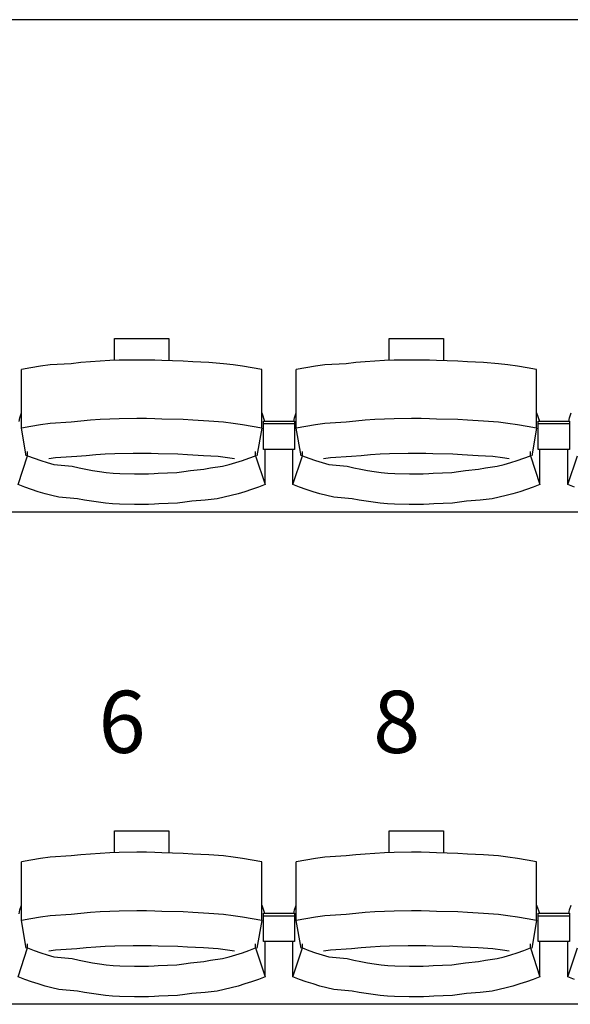
# Model space of a CAD drawing. Units: centimetres. Extents: x 72094364 to 72098278, y 14948484 to 14956530.
# Drawn here: x 72096058 to 72096164, y 14951702 to 14951892 of the extents above; entities that cross this region are included whole.
import ezdxf

# ---------------------------------------------------------------- set-up
doc = ezdxf.new("R2010")
doc.units = ezdxf.units.CM
doc.header["$LTSCALE"] = 50.8
doc.styles.add('Trebuchet MS', font='trebuc.ttf')

# ---------------------------------------------------------------- blocks, each defined once
blk = doc.blocks.new('gradin')
for p, q in [((1885.5, -1075), (-241.5, -1075)), ((975.75, -1136.5), (986.25, -1136.5)), ((975.75, -1140.74), (975.75, -1136.5)), ((986.25, -1136.5), (986.25, -1140.8)), ((1028.75, -1136.5), (1039.25, -1136.5)), ((1028.75, -1140.74), (1028.75, -1136.5)), ((1039.25, -1136.5), (1039.25, -1140.8)), ((961.51, -1141.89), (959.67, -1142.19)), ((963.35, -1141.62), (961.51, -1141.89)), ((967.44, -1141.38), (963.35, -1141.62)), ((969.29, -1141.18), (967.44, -1141.38)), ((971.14, -1141.01), (969.29, -1141.18)), ((972.99, -1140.87), (971.14, -1141.01)), ((974.85, -1140.77), (972.99, -1140.87)), ((976.71, -1140.7), (974.85, -1140.77)), ((980.07, -1140.67), (976.71, -1140.7)), ((981.93, -1140.67), (980.07, -1140.67)), ((983.54, -1140.7), (981.93, -1140.67)), ((984.89, -1140.77), (983.54, -1140.7)), ((989.01, -1140.87), (984.89, -1140.77)), ((990.86, -1141.01), (989.01, -1140.87)), ((993.96, -1141.18), (990.86, -1141.01)), ((996.81, -1141.38), (993.96, -1141.18)), ((998.65, -1141.62), (996.81, -1141.38)), ((1000.49, -1141.89), (998.65, -1141.62)), ((1002.33, -1142.19), (1000.49, -1141.89)), ((1014.51, -1141.89), (1012.67, -1142.19)), ((1016.35, -1141.62), (1014.51, -1141.89)), ((1020.44, -1141.38), (1016.35, -1141.62)), ((1022.29, -1141.18), (1020.44, -1141.38)), ((1024.14, -1141.01), (1022.29, -1141.18)), ((1025.99, -1140.87), (1024.14, -1141.01)), ((1027.85, -1140.77), (1025.99, -1140.87)), ((1029.71, -1140.7), (1027.85, -1140.77)), ((1033.07, -1140.67), (1029.71, -1140.7)), ((1034.93, -1140.67), (1033.07, -1140.67)), ((1036.54, -1140.7), (1034.93, -1140.67)), ((1037.89, -1140.77), (1036.54, -1140.7)), ((1042.01, -1140.87), (1037.89, -1140.77)), ((1043.86, -1141.01), (1042.01, -1140.87)), ((1046.96, -1141.18), (1043.86, -1141.01)), ((1049.81, -1141.38), (1046.96, -1141.18)), ((1051.65, -1141.62), (1049.81, -1141.38)), ((1053.49, -1141.89), (1051.65, -1141.62)), ((1055.33, -1142.19), (1053.49, -1141.89)), ((959.67, -1142.19), (957.84, -1142.53)), ((957.84, -1153.83), (957.84, -1142.53)), ((1004.16, -1142.53), (1002.33, -1142.19)), ((1004.16, -1153.83), (1004.16, -1142.53)), ((1012.67, -1142.19), (1010.84, -1142.53)), ((1010.84, -1153.83), (1010.84, -1142.53)), ((1057.16, -1142.53), (1055.33, -1142.19)), ((1057.16, -1153.83), (1057.16, -1142.53)), ((957.51, -1151.8), (957.84, -1150.86)), ((1004.16, -1150.86), (1004.72, -1152.44)), ((1010.51, -1151.8), (1010.84, -1150.86)), ((1057.16, -1150.86), (1057.72, -1152.44)), ((1063.51, -1151.8), (1063.84, -1150.86)), ((957.39, -1152.51), (957.51, -1151.8)), ((961.51, -1153.18), (959.67, -1153.49)), ((963.35, -1152.91), (961.51, -1153.18)), ((967.44, -1152.68), (963.35, -1152.91)), ((969.29, -1152.47), (967.44, -1152.68)), ((971.14, -1152.3), (969.29, -1152.47)), ((972.99, -1152.17), (971.14, -1152.3)), ((974.85, -1152.07), (972.99, -1152.17)), ((976.71, -1152), (974.85, -1152.07)), ((980.07, -1151.97), (976.71, -1152)), ((981.93, -1151.97), (980.07, -1151.97)), ((983.54, -1152), (981.93, -1151.97)), ((984.89, -1152.07), (983.54, -1152)), ((989.01, -1152.17), (984.89, -1152.07)), ((990.86, -1152.3), (989.01, -1152.17)), ((993.96, -1152.47), (990.86, -1152.3)), ((996.81, -1152.68), (993.96, -1152.47)), ((998.65, -1152.91), (996.81, -1152.68)), ((1000.49, -1153.18), (998.65, -1152.91)), ((1002.33, -1153.49), (1000.49, -1153.18)), ((1004.5, -1157.91), (1004.5, -1152.44)), ((1004.5, -1152.44), (1010.5, -1152.44)), ((1004.5, -1157.91), (1004.5, -1152.44)), ((1004.5, -1152.44), (1010.5, -1152.44)), ((1004.5, -1152.91), (1010.5, -1152.91)), ((1004.5, -1152.91), (1010.5, -1152.91)), ((1010.39, -1152.51), (1010.51, -1151.8)), ((1010.5, -1152.44), (1010.5, -1157.91)), ((1010.5, -1152.44), (1010.5, -1157.91)), ((1014.51, -1153.18), (1012.67, -1153.49)), ((1016.35, -1152.91), (1014.51, -1153.18)), ((1020.44, -1152.68), (1016.35, -1152.91)), ((1022.29, -1152.47), (1020.44, -1152.68)), ((1024.14, -1152.3), (1022.29, -1152.47)), ((1025.99, -1152.17), (1024.14, -1152.3)), ((1027.85, -1152.07), (1025.99, -1152.17)), ((1029.71, -1152), (1027.85, -1152.07)), ((1033.07, -1151.97), (1029.71, -1152)), ((1034.93, -1151.97), (1033.07, -1151.97)), ((1036.54, -1152), (1034.93, -1151.97)), ((1037.89, -1152.07), (1036.54, -1152)), ((1042.01, -1152.17), (1037.89, -1152.07)), ((1043.86, -1152.3), (1042.01, -1152.17)), ((1046.96, -1152.47), (1043.86, -1152.3)), ((1049.81, -1152.68), (1046.96, -1152.47)), ((1051.65, -1152.91), (1049.81, -1152.68)), ((1053.49, -1153.18), (1051.65, -1152.91)), ((1055.33, -1153.49), (1053.49, -1153.18)), ((1057.5, -1157.91), (1057.5, -1152.44)), ((1057.5, -1152.44), (1063.5, -1152.44)), ((1057.5, -1157.91), (1057.5, -1152.44)), ((1057.5, -1152.44), (1063.5, -1152.44)), ((1057.5, -1152.91), (1063.5, -1152.91)), ((1057.5, -1152.91), (1063.5, -1152.91)), ((1063.39, -1152.51), (1063.51, -1151.8)), ((1063.5, -1152.44), (1063.5, -1157.91)), ((1063.5, -1152.44), (1063.5, -1157.91)), ((959.67, -1153.49), (957.84, -1153.83)), ((958.75, -1159.16), (957.84, -1153.83)), ((1004.16, -1153.83), (1002.33, -1153.49)), ((1004.16, -1153.83), (1003.25, -1159.16)), ((1012.67, -1153.49), (1010.84, -1153.83)), ((1011.75, -1159.16), (1010.84, -1153.83)), ((1057.16, -1153.83), (1055.33, -1153.49)), ((1057.16, -1153.83), (1056.25, -1159.16)), ((959.03, -1159.13), (959.03, -1158.34)), ((972.15, -1158.97), (970.32, -1159.13)), ((973.98, -1158.85), (972.15, -1158.97)), ((975.82, -1158.76), (973.98, -1158.85)), ((979.41, -1158.7), (975.82, -1158.76)), ((981, -1158.69), (979.41, -1158.7)), ((982.84, -1158.7), (981, -1158.69)), ((984.17, -1158.76), (982.84, -1158.7)), ((988.01, -1158.85), (984.17, -1158.76)), ((989.85, -1158.97), (988.01, -1158.85)), ((992.93, -1159.13), (989.85, -1158.97)), ((1002.97, -1159.13), (1002.97, -1158.34)), ((1010.5, -1157.91), (1004.5, -1157.91)), ((1010.5, -1157.91), (1004.5, -1157.91)), ((1004.82, -1164.69), (1004.82, -1157.91)), ((1010.18, -1164.69), (1010.18, -1157.91)), ((1012.03, -1159.13), (1012.03, -1158.34)), ((1025.15, -1158.97), (1023.32, -1159.13)), ((1026.98, -1158.85), (1025.15, -1158.97)), ((1028.82, -1158.76), (1026.98, -1158.85)), ((1032.41, -1158.7), (1028.82, -1158.76)), ((1034, -1158.69), (1032.41, -1158.7)), ((1035.84, -1158.7), (1034, -1158.69)), ((1037.17, -1158.76), (1035.84, -1158.7)), ((1041.01, -1158.85), (1037.17, -1158.76)), ((1042.85, -1158.97), (1041.01, -1158.85)), ((1045.93, -1159.13), (1042.85, -1158.97)), ((1055.97, -1159.13), (1055.97, -1158.34)), ((1063.5, -1157.91), (1057.5, -1157.91)), ((1063.5, -1157.91), (1057.5, -1157.91)), ((1057.82, -1164.69), (1057.82, -1157.91)), ((1063.18, -1164.69), (1063.18, -1157.91)), ((957.18, -1164.69), (959.03, -1159.13)), ((959.03, -1159.13), (960.28, -1159.61)), ((960.28, -1159.61), (961.55, -1160.05)), ((961.55, -1160.05), (962.82, -1160.46)), ((962.82, -1160.46), (964.1, -1160.84)), ((964.42, -1159.55), (963.11, -1159.74)), ((964.1, -1160.84), (967.64, -1161.18)), ((968.49, -1159.32), (964.42, -1159.55)), ((970.32, -1159.13), (968.49, -1159.32)), ((995.76, -1159.32), (992.93, -1159.13)), ((997.58, -1159.55), (995.76, -1159.32)), ((996.6, -1161.18), (997.9, -1160.84)), ((998.89, -1159.74), (997.58, -1159.55)), ((997.9, -1160.84), (999.18, -1160.46)), ((999.18, -1160.46), (1000.45, -1160.05)), ((1000.45, -1160.05), (1001.71, -1159.61)), ((1001.71, -1159.61), (1002.97, -1159.13)), ((1002.97, -1159.13), (1004.82, -1164.69)), ((1010.18, -1164.69), (1012.03, -1159.13)), ((1012.03, -1159.13), (1013.28, -1159.61)), ((1013.28, -1159.61), (1014.55, -1160.05)), ((1014.55, -1160.05), (1015.82, -1160.46)), ((1015.82, -1160.46), (1017.1, -1160.84)), ((1017.42, -1159.55), (1016.11, -1159.74)), ((1017.1, -1160.84), (1020.64, -1161.18)), ((1021.49, -1159.32), (1017.42, -1159.55)), ((1023.32, -1159.13), (1021.49, -1159.32)), ((1048.76, -1159.32), (1045.93, -1159.13)), ((1050.58, -1159.55), (1048.76, -1159.32)), ((1049.6, -1161.18), (1050.9, -1160.84)), ((1051.89, -1159.74), (1050.58, -1159.55)), ((1050.9, -1160.84), (1052.18, -1160.46)), ((1052.18, -1160.46), (1053.45, -1160.05)), ((1053.45, -1160.05), (1054.71, -1159.61)), ((1054.71, -1159.61), (1055.97, -1159.13)), ((1055.97, -1159.13), (1057.82, -1164.69)), ((1063.18, -1164.69), (1065.03, -1159.13)), ((967.64, -1161.18), (968.94, -1161.48)), ((968.94, -1161.48), (970.25, -1161.75)), ((970.25, -1161.75), (971.56, -1161.99)), ((971.56, -1161.99), (972.87, -1162.19)), ((972.87, -1162.19), (974.19, -1162.35)), ((974.19, -1162.35), (975.51, -1162.48)), ((975.51, -1162.48), (976.84, -1162.57)), ((976.84, -1162.57), (979.67, -1162.62)), ((979.67, -1162.62), (981, -1162.64)), ((981, -1162.64), (982.33, -1162.62)), ((982.33, -1162.62), (983.4, -1162.57)), ((983.4, -1162.57), (984.23, -1162.48)), ((984.23, -1162.48), (987.81, -1162.35)), ((987.81, -1162.35), (989.13, -1162.19)), ((989.13, -1162.19), (990.44, -1161.99)), ((990.44, -1161.99), (993, -1161.75)), ((993, -1161.75), (994.31, -1161.48)), ((994.31, -1161.48), (996.6, -1161.18)), ((1020.64, -1161.18), (1021.94, -1161.48)), ((1021.94, -1161.48), (1023.25, -1161.75)), ((1023.25, -1161.75), (1024.56, -1161.99)), ((1024.56, -1161.99), (1025.87, -1162.19)), ((1025.87, -1162.19), (1027.19, -1162.35)), ((1027.19, -1162.35), (1028.51, -1162.48)), ((1028.51, -1162.48), (1029.84, -1162.57)), ((1029.84, -1162.57), (1032.67, -1162.62)), ((1032.67, -1162.62), (1034, -1162.64)), ((1034, -1162.64), (1035.33, -1162.62)), ((1035.33, -1162.62), (1036.4, -1162.57)), ((1036.4, -1162.57), (1037.23, -1162.48)), ((1037.23, -1162.48), (1040.81, -1162.35)), ((1040.81, -1162.35), (1042.13, -1162.19)), ((1042.13, -1162.19), (1043.44, -1161.99)), ((1043.44, -1161.99), (1046, -1161.75)), ((1046, -1161.75), (1047.31, -1161.48)), ((1047.31, -1161.48), (1049.6, -1161.18)), ((958.47, -1165.19), (957.18, -1164.69)), ((1004.82, -1164.69), (1003.53, -1165.19)), ((1011.47, -1165.19), (1010.18, -1164.69)), ((1057.82, -1164.69), (1056.53, -1165.19)), ((1064.47, -1165.19), (1063.18, -1164.69)), ((959.77, -1165.65), (958.47, -1165.19)), ((961.07, -1166.08), (959.77, -1165.65)), ((962.39, -1166.47), (961.07, -1166.08)), ((963.71, -1166.83), (962.39, -1166.47)), ((999.61, -1166.47), (998.28, -1166.83)), ((1000.93, -1166.08), (999.61, -1166.47)), ((1002.23, -1165.65), (1000.93, -1166.08)), ((1003.53, -1165.19), (1002.23, -1165.65)), ((1012.77, -1165.65), (1011.47, -1165.19)), ((1014.07, -1166.08), (1012.77, -1165.65)), ((1015.39, -1166.47), (1014.07, -1166.08)), ((1016.71, -1166.83), (1015.39, -1166.47)), ((1052.61, -1166.47), (1051.28, -1166.83)), ((1053.93, -1166.08), (1052.61, -1166.47)), ((1055.23, -1165.65), (1053.93, -1166.08)), ((1056.53, -1165.19), (1055.23, -1165.65)), ((965.05, -1167.16), (963.71, -1166.83)), ((968.64, -1167.45), (965.05, -1167.16)), ((969.98, -1167.71), (968.64, -1167.45)), ((971.33, -1167.94), (969.98, -1167.71)), ((972.68, -1168.13), (971.33, -1167.94)), ((974.04, -1168.29), (972.68, -1168.13)), ((975.4, -1168.41), (974.04, -1168.29)), ((976.76, -1168.49), (975.4, -1168.41)), ((979.63, -1168.55), (976.76, -1168.49)), ((983.48, -1168.49), (982.36, -1168.55)), ((984.34, -1168.41), (983.48, -1168.49)), ((987.96, -1168.29), (984.34, -1168.41)), ((989.32, -1168.13), (987.96, -1168.29)), ((990.67, -1167.94), (989.32, -1168.13)), ((993.27, -1167.71), (990.67, -1167.94)), ((995.61, -1167.45), (993.27, -1167.71)), ((996.95, -1167.16), (995.61, -1167.45)), ((998.28, -1166.83), (996.95, -1167.16)), ((1018.05, -1167.16), (1016.71, -1166.83)), ((1021.64, -1167.45), (1018.05, -1167.16)), ((1022.98, -1167.71), (1021.64, -1167.45)), ((1024.33, -1167.94), (1022.98, -1167.71)), ((1025.68, -1168.13), (1024.33, -1167.94)), ((1027.04, -1168.29), (1025.68, -1168.13)), ((1028.4, -1168.41), (1027.04, -1168.29)), ((1029.76, -1168.49), (1028.4, -1168.41)), ((1032.63, -1168.55), (1029.76, -1168.49)), ((1036.48, -1168.49), (1035.36, -1168.55)), ((1037.34, -1168.41), (1036.48, -1168.49)), ((1040.96, -1168.29), (1037.34, -1168.41)), ((1042.32, -1168.13), (1040.96, -1168.29)), ((1043.67, -1167.94), (1042.32, -1168.13)), ((1046.27, -1167.71), (1043.67, -1167.94)), ((1048.61, -1167.45), (1046.27, -1167.71)), ((1049.95, -1167.16), (1048.61, -1167.45)), ((1051.28, -1166.83), (1049.95, -1167.16)), ((1885.5, -1170), (-241.5, -1170)), ((981, -1168.56), (979.63, -1168.55)), ((982.36, -1168.55), (981, -1168.56)), ((1034, -1168.56), (1032.63, -1168.55)), ((1035.36, -1168.55), (1034, -1168.56)), ((975.75, -1231.5), (986.25, -1231.5)), ((975.75, -1235.74), (975.75, -1231.5)), ((986.25, -1231.5), (986.25, -1235.8)), ((1028.75, -1231.5), (1039.25, -1231.5)), ((1028.75, -1235.74), (1028.75, -1231.5)), ((1039.25, -1231.5), (1039.25, -1235.8)), ((961.51, -1236.89), (959.67, -1237.19)), ((963.35, -1236.62), (961.51, -1236.89)), ((967.44, -1236.38), (963.35, -1236.62)), ((969.29, -1236.18), (967.44, -1236.38)), ((971.14, -1236.01), (969.29, -1236.18)), ((972.99, -1235.87), (971.14, -1236.01)), ((974.85, -1235.77), (972.99, -1235.87)), ((976.71, -1235.7), (974.85, -1235.77)), ((980.07, -1235.67), (976.71, -1235.7)), ((981.93, -1235.67), (980.07, -1235.67)), ((983.54, -1235.7), (981.93, -1235.67)), ((984.89, -1235.77), (983.54, -1235.7)), ((989.01, -1235.87), (984.89, -1235.77)), ((990.86, -1236.01), (989.01, -1235.87)), ((993.96, -1236.18), (990.86, -1236.01)), ((996.81, -1236.38), (993.96, -1236.18)), ((998.65, -1236.62), (996.81, -1236.38)), ((1000.49, -1236.89), (998.65, -1236.62)), ((1002.33, -1237.19), (1000.49, -1236.89)), ((1014.51, -1236.89), (1012.67, -1237.19)), ((1016.35, -1236.62), (1014.51, -1236.89)), ((1020.44, -1236.38), (1016.35, -1236.62)), ((1022.29, -1236.18), (1020.44, -1236.38)), ((1024.14, -1236.01), (1022.29, -1236.18)), ((1025.99, -1235.87), (1024.14, -1236.01)), ((1027.85, -1235.77), (1025.99, -1235.87)), ((1029.71, -1235.7), (1027.85, -1235.77)), ((1033.07, -1235.67), (1029.71, -1235.7)), ((1034.93, -1235.67), (1033.07, -1235.67)), ((1036.54, -1235.7), (1034.93, -1235.67)), ((1037.89, -1235.77), (1036.54, -1235.7)), ((1042.01, -1235.87), (1037.89, -1235.77)), ((1043.86, -1236.01), (1042.01, -1235.87)), ((1046.96, -1236.18), (1043.86, -1236.01)), ((1049.81, -1236.38), (1046.96, -1236.18)), ((1051.65, -1236.62), (1049.81, -1236.38)), ((1053.49, -1236.89), (1051.65, -1236.62)), ((1055.33, -1237.19), (1053.49, -1236.89)), ((959.67, -1237.19), (957.84, -1237.53)), ((957.84, -1248.83), (957.84, -1237.53)), ((1004.16, -1237.53), (1002.33, -1237.19)), ((1004.16, -1248.83), (1004.16, -1237.53)), ((1012.67, -1237.19), (1010.84, -1237.53)), ((1010.84, -1248.83), (1010.84, -1237.53)), ((1057.16, -1237.53), (1055.33, -1237.19)), ((1057.16, -1248.83), (1057.16, -1237.53)), ((957.51, -1246.8), (957.84, -1245.86)), ((1004.16, -1245.86), (1004.72, -1247.44)), ((1010.51, -1246.8), (1010.84, -1245.86)), ((1057.16, -1245.86), (1057.72, -1247.44)), ((1063.51, -1246.8), (1063.84, -1245.86)), ((957.39, -1247.51), (957.51, -1246.8)), ((961.51, -1248.18), (959.67, -1248.49)), ((963.35, -1247.91), (961.51, -1248.18)), ((967.44, -1247.68), (963.35, -1247.91)), ((969.29, -1247.47), (967.44, -1247.68)), ((971.14, -1247.3), (969.29, -1247.47)), ((972.99, -1247.17), (971.14, -1247.3)), ((974.85, -1247.07), (972.99, -1247.17)), ((976.71, -1247), (974.85, -1247.07)), ((980.07, -1246.97), (976.71, -1247)), ((981.93, -1246.97), (980.07, -1246.97)), ((983.54, -1247), (981.93, -1246.97)), ((984.89, -1247.07), (983.54, -1247)), ((989.01, -1247.17), (984.89, -1247.07)), ((990.86, -1247.3), (989.01, -1247.17)), ((993.96, -1247.47), (990.86, -1247.3)), ((996.81, -1247.68), (993.96, -1247.47)), ((998.65, -1247.91), (996.81, -1247.68)), ((1000.49, -1248.18), (998.65, -1247.91)), ((1002.33, -1248.49), (1000.49, -1248.18)), ((1004.5, -1252.91), (1004.5, -1247.44)), ((1004.5, -1247.44), (1010.5, -1247.44)), ((1004.5, -1252.91), (1004.5, -1247.44)), ((1004.5, -1247.44), (1010.5, -1247.44)), ((1004.5, -1247.91), (1010.5, -1247.91)), ((1004.5, -1247.91), (1010.5, -1247.91)), ((1010.39, -1247.51), (1010.51, -1246.8)), ((1010.5, -1247.44), (1010.5, -1252.91)), ((1010.5, -1247.44), (1010.5, -1252.91)), ((1014.51, -1248.18), (1012.67, -1248.49)), ((1016.35, -1247.91), (1014.51, -1248.18)), ((1020.44, -1247.68), (1016.35, -1247.91)), ((1022.29, -1247.47), (1020.44, -1247.68)), ((1024.14, -1247.3), (1022.29, -1247.47)), ((1025.99, -1247.17), (1024.14, -1247.3)), ((1027.85, -1247.07), (1025.99, -1247.17)), ((1029.71, -1247), (1027.85, -1247.07)), ((1033.07, -1246.97), (1029.71, -1247)), ((1034.93, -1246.97), (1033.07, -1246.97)), ((1036.54, -1247), (1034.93, -1246.97)), ((1037.89, -1247.07), (1036.54, -1247)), ((1042.01, -1247.17), (1037.89, -1247.07)), ((1043.86, -1247.3), (1042.01, -1247.17)), ((1046.96, -1247.47), (1043.86, -1247.3)), ((1049.81, -1247.68), (1046.96, -1247.47)), ((1051.65, -1247.91), (1049.81, -1247.68)), ((1053.49, -1248.18), (1051.65, -1247.91)), ((1055.33, -1248.49), (1053.49, -1248.18)), ((1057.5, -1252.91), (1057.5, -1247.44)), ((1057.5, -1247.44), (1063.5, -1247.44)), ((1057.5, -1252.91), (1057.5, -1247.44)), ((1057.5, -1247.44), (1063.5, -1247.44)), ((1057.5, -1247.91), (1063.5, -1247.91)), ((1057.5, -1247.91), (1063.5, -1247.91)), ((1063.39, -1247.51), (1063.51, -1246.8)), ((1063.5, -1247.44), (1063.5, -1252.91)), ((1063.5, -1247.44), (1063.5, -1252.91)), ((959.67, -1248.49), (957.84, -1248.83)), ((958.75, -1254.16), (957.84, -1248.83)), ((1004.16, -1248.83), (1002.33, -1248.49)), ((1004.16, -1248.83), (1003.25, -1254.16)), ((1012.67, -1248.49), (1010.84, -1248.83)), ((1011.75, -1254.16), (1010.84, -1248.83)), ((1057.16, -1248.83), (1055.33, -1248.49)), ((1057.16, -1248.83), (1056.25, -1254.16)), ((959.03, -1254.13), (959.03, -1253.34)), ((972.15, -1253.97), (970.32, -1254.13)), ((973.98, -1253.85), (972.15, -1253.97)), ((975.82, -1253.76), (973.98, -1253.85)), ((979.41, -1253.7), (975.82, -1253.76)), ((981, -1253.69), (979.41, -1253.7)), ((982.84, -1253.7), (981, -1253.69)), ((984.17, -1253.76), (982.84, -1253.7)), ((988.01, -1253.85), (984.17, -1253.76)), ((989.85, -1253.97), (988.01, -1253.85)), ((992.93, -1254.13), (989.85, -1253.97)), ((1002.97, -1254.13), (1002.97, -1253.34)), ((1010.5, -1252.91), (1004.5, -1252.91)), ((1010.5, -1252.91), (1004.5, -1252.91)), ((1004.82, -1259.69), (1004.82, -1252.91)), ((1010.18, -1259.69), (1010.18, -1252.91)), ((1012.03, -1254.13), (1012.03, -1253.34)), ((1025.15, -1253.97), (1023.32, -1254.13)), ((1026.98, -1253.85), (1025.15, -1253.97)), ((1028.82, -1253.76), (1026.98, -1253.85)), ((1032.41, -1253.7), (1028.82, -1253.76)), ((1034, -1253.69), (1032.41, -1253.7)), ((1035.84, -1253.7), (1034, -1253.69)), ((1037.17, -1253.76), (1035.84, -1253.7)), ((1041.01, -1253.85), (1037.17, -1253.76)), ((1042.85, -1253.97), (1041.01, -1253.85)), ((1045.93, -1254.13), (1042.85, -1253.97)), ((1055.97, -1254.13), (1055.97, -1253.34)), ((1063.5, -1252.91), (1057.5, -1252.91)), ((1063.5, -1252.91), (1057.5, -1252.91)), ((1057.82, -1259.69), (1057.82, -1252.91)), ((1063.18, -1259.69), (1063.18, -1252.91)), ((957.18, -1259.69), (959.03, -1254.13)), ((959.03, -1254.13), (960.28, -1254.61)), ((960.28, -1254.61), (961.55, -1255.05)), ((961.55, -1255.05), (962.82, -1255.46)), ((962.82, -1255.46), (964.1, -1255.84)), ((964.42, -1254.55), (963.11, -1254.74)), ((964.1, -1255.84), (967.64, -1256.18)), ((968.49, -1254.32), (964.42, -1254.55)), ((970.32, -1254.13), (968.49, -1254.32)), ((995.76, -1254.32), (992.93, -1254.13)), ((997.58, -1254.55), (995.76, -1254.32)), ((996.6, -1256.18), (997.9, -1255.84)), ((998.89, -1254.74), (997.58, -1254.55)), ((997.9, -1255.84), (999.18, -1255.46)), ((999.18, -1255.46), (1000.45, -1255.05)), ((1000.45, -1255.05), (1001.71, -1254.61)), ((1001.71, -1254.61), (1002.97, -1254.13)), ((1002.97, -1254.13), (1004.82, -1259.69)), ((1010.18, -1259.69), (1012.03, -1254.13)), ((1012.03, -1254.13), (1013.28, -1254.61)), ((1013.28, -1254.61), (1014.55, -1255.05)), ((1014.55, -1255.05), (1015.82, -1255.46)), ((1015.82, -1255.46), (1017.1, -1255.84)), ((1017.42, -1254.55), (1016.11, -1254.74)), ((1017.1, -1255.84), (1020.64, -1256.18)), ((1021.49, -1254.32), (1017.42, -1254.55)), ((1023.32, -1254.13), (1021.49, -1254.32)), ((1048.76, -1254.32), (1045.93, -1254.13)), ((1050.58, -1254.55), (1048.76, -1254.32)), ((1049.6, -1256.18), (1050.9, -1255.84)), ((1051.89, -1254.74), (1050.58, -1254.55)), ((1050.9, -1255.84), (1052.18, -1255.46)), ((1052.18, -1255.46), (1053.45, -1255.05)), ((1053.45, -1255.05), (1054.71, -1254.61)), ((1054.71, -1254.61), (1055.97, -1254.13)), ((1055.97, -1254.13), (1057.82, -1259.69)), ((1063.18, -1259.69), (1065.03, -1254.13)), ((967.64, -1256.18), (968.94, -1256.48)), ((968.94, -1256.48), (970.25, -1256.75)), ((970.25, -1256.75), (971.56, -1256.99)), ((971.56, -1256.99), (972.87, -1257.19)), ((972.87, -1257.19), (974.19, -1257.35)), ((974.19, -1257.35), (975.51, -1257.48)), ((975.51, -1257.48), (976.84, -1257.57)), ((976.84, -1257.57), (979.67, -1257.62)), ((979.67, -1257.62), (981, -1257.64)), ((981, -1257.64), (982.33, -1257.62)), ((982.33, -1257.62), (983.4, -1257.57)), ((983.4, -1257.57), (984.23, -1257.48)), ((984.23, -1257.48), (987.81, -1257.35)), ((987.81, -1257.35), (989.13, -1257.19)), ((989.13, -1257.19), (990.44, -1256.99)), ((990.44, -1256.99), (993, -1256.75)), ((993, -1256.75), (994.31, -1256.48)), ((994.31, -1256.48), (996.6, -1256.18)), ((1020.64, -1256.18), (1021.94, -1256.48)), ((1021.94, -1256.48), (1023.25, -1256.75)), ((1023.25, -1256.75), (1024.56, -1256.99)), ((1024.56, -1256.99), (1025.87, -1257.19)), ((1025.87, -1257.19), (1027.19, -1257.35)), ((1027.19, -1257.35), (1028.51, -1257.48)), ((1028.51, -1257.48), (1029.84, -1257.57)), ((1029.84, -1257.57), (1032.67, -1257.62)), ((1032.67, -1257.62), (1034, -1257.64)), ((1034, -1257.64), (1035.33, -1257.62)), ((1035.33, -1257.62), (1036.4, -1257.57)), ((1036.4, -1257.57), (1037.23, -1257.48)), ((1037.23, -1257.48), (1040.81, -1257.35)), ((1040.81, -1257.35), (1042.13, -1257.19)), ((1042.13, -1257.19), (1043.44, -1256.99)), ((1043.44, -1256.99), (1046, -1256.75)), ((1046, -1256.75), (1047.31, -1256.48)), ((1047.31, -1256.48), (1049.6, -1256.18)), ((958.47, -1260.19), (957.18, -1259.69)), ((1004.82, -1259.69), (1003.53, -1260.19)), ((1011.47, -1260.19), (1010.18, -1259.69)), ((1057.82, -1259.69), (1056.53, -1260.19)), ((1064.47, -1260.19), (1063.18, -1259.69)), ((959.77, -1260.65), (958.47, -1260.19)), ((961.07, -1261.08), (959.77, -1260.65)), ((962.39, -1261.47), (961.07, -1261.08)), ((963.71, -1261.83), (962.39, -1261.47)), ((999.61, -1261.47), (998.28, -1261.83)), ((1000.93, -1261.08), (999.61, -1261.47)), ((1002.23, -1260.65), (1000.93, -1261.08)), ((1003.53, -1260.19), (1002.23, -1260.65)), ((1012.77, -1260.65), (1011.47, -1260.19)), ((1014.07, -1261.08), (1012.77, -1260.65)), ((1015.39, -1261.47), (1014.07, -1261.08)), ((1016.71, -1261.83), (1015.39, -1261.47)), ((1052.61, -1261.47), (1051.28, -1261.83)), ((1053.93, -1261.08), (1052.61, -1261.47)), ((1055.23, -1260.65), (1053.93, -1261.08)), ((1056.53, -1260.19), (1055.23, -1260.65)), ((965.05, -1262.16), (963.71, -1261.83)), ((968.64, -1262.45), (965.05, -1262.16)), ((969.98, -1262.71), (968.64, -1262.45)), ((971.33, -1262.94), (969.98, -1262.71)), ((972.68, -1263.13), (971.33, -1262.94)), ((974.04, -1263.29), (972.68, -1263.13)), ((975.4, -1263.41), (974.04, -1263.29)), ((976.76, -1263.49), (975.4, -1263.41)), ((979.63, -1263.55), (976.76, -1263.49)), ((983.48, -1263.49), (982.36, -1263.55)), ((984.34, -1263.41), (983.48, -1263.49)), ((987.96, -1263.29), (984.34, -1263.41)), ((989.32, -1263.13), (987.96, -1263.29)), ((990.67, -1262.94), (989.32, -1263.13)), ((993.27, -1262.71), (990.67, -1262.94)), ((995.61, -1262.45), (993.27, -1262.71)), ((996.95, -1262.16), (995.61, -1262.45)), ((998.28, -1261.83), (996.95, -1262.16)), ((1018.05, -1262.16), (1016.71, -1261.83)), ((1021.64, -1262.45), (1018.05, -1262.16)), ((1022.98, -1262.71), (1021.64, -1262.45)), ((1024.33, -1262.94), (1022.98, -1262.71)), ((1025.68, -1263.13), (1024.33, -1262.94)), ((1027.04, -1263.29), (1025.68, -1263.13)), ((1028.4, -1263.41), (1027.04, -1263.29)), ((1029.76, -1263.49), (1028.4, -1263.41)), ((1032.63, -1263.55), (1029.76, -1263.49)), ((1036.48, -1263.49), (1035.36, -1263.55)), ((1037.34, -1263.41), (1036.48, -1263.49)), ((1040.96, -1263.29), (1037.34, -1263.41)), ((1042.32, -1263.13), (1040.96, -1263.29)), ((1043.67, -1262.94), (1042.32, -1263.13)), ((1046.27, -1262.71), (1043.67, -1262.94)), ((1048.61, -1262.45), (1046.27, -1262.71)), ((1049.95, -1262.16), (1048.61, -1262.45)), ((1051.28, -1261.83), (1049.95, -1262.16)), ((1885.5, -1265), (-241.5, -1265)), ((981, -1263.56), (979.63, -1263.55)), ((982.36, -1263.55), (981, -1263.56)), ((1034, -1263.56), (1032.63, -1263.55)), ((1035.36, -1263.55), (1034, -1263.56))]:
    blk.add_line(p, q)
at = {"color": 7, "style": 'Trebuchet MS'}
for s, p in [('6', (972.7, -1216.49)), ('8', (1025.65, -1216.5))]:
    blk.add_text(s, height=12, rotation=360, dxfattribs=at).set_placement(p)

msp = doc.modelspace()

# ---------------------------------------------------------------- block references
at = {"color": 4}
msp.add_blockref('gradin', (72095100.69, 14952967.17), dxfattribs=at)

doc.saveas('drawing.dxf')
